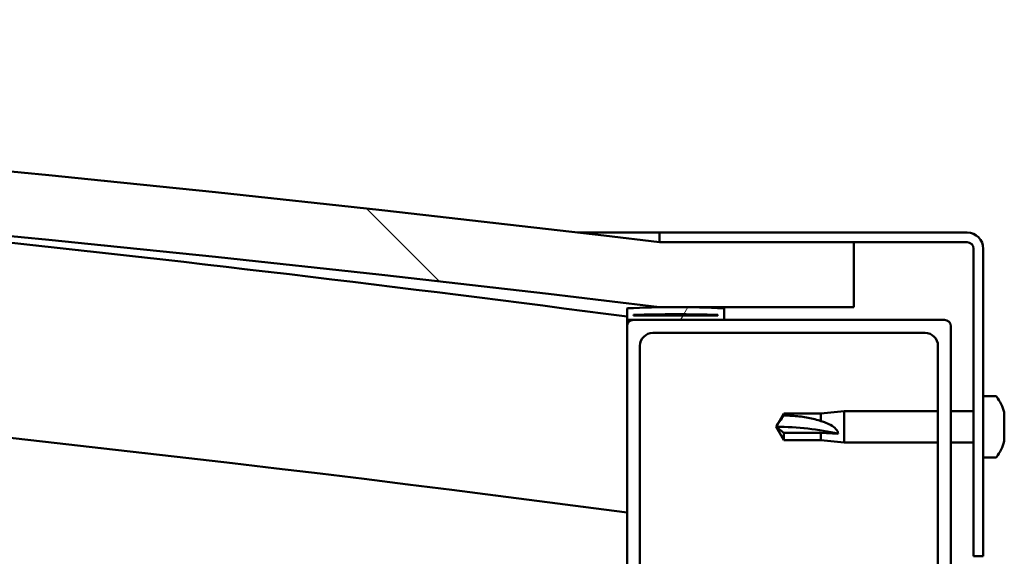
# Model space of a CAD drawing. Units: millimetres. Extents: x -6197 to 24162, y 3220 to 8837.
# Drawn here: x -3609 to -3457, y 7542 to 7625 of the extents above; entities that cross this region are included whole.
import ezdxf

# ---------------------------------------------------------------- set-up
doc = ezdxf.new("R2010")
doc.units = ezdxf.units.MM
doc.header["$LTSCALE"] = 25
doc.layers.add('Hatch (ISO)', color=7, linetype='Continuous', lineweight=18)
doc.layers.add('Visible (ISO)', color=7, linetype='Continuous', lineweight=50)

msp = doc.modelspace()

# ---------------------------------------------------------------- hatches: boundary and pattern name
at = {"layer": 'Hatch (ISO)'}
h = msp.add_hatch(dxfattribs=at)
h.set_pattern_fill('ANSI31', color=256, scale=635, angle=90.00021045915, style=0)
h.set_pattern_definition([(135.00021045915, (0, 0), (-56.12639459178696, -56.12680692082017), [])])
edge = h.paths.add_edge_path()
edge.add_line((-4639.793760673255, 7580.947551854515), (-4609.793760673255, 7580.947551854515))
edge.add_ellipse((-4059.793760673345, 3014.114218521184), major_axis=(-549.9999999999109, 4566.833333333333), ratio=1, start_angle=346.2654785501979, end_angle=360, ccw=False)
edge.add_line((-3509.793760673256, 7580.947551854495), (-3479.793760673288, 7580.947551854492))
edge.add_line((-3479.793760673288, 7580.947551854492), (-3479.793760673246, 7590.947551854431))
edge.add_line((-3479.793760673246, 7590.94755185443), (-3509.793760673246, 7590.947551854498))
edge.add_ellipse((-4059.793760673334, 3024.11421852124), major_axis=(550.0000000000894, 4566.833333333262), ratio=1, start_angle=0, end_angle=13.73452144980228)
edge.add_line((-4609.793760673246, 7590.94755185452), (-4639.793760673248, 7590.947551854515))
edge.add_line((-4639.793760673248, 7590.947551854515), (-4639.793760673256, 7580.947551854515))
h = msp.add_hatch(dxfattribs=at)
h.set_pattern_fill('ANSI31', color=256, scale=635, angle=-14.999977780745, style=0)
h.set_pattern_definition([(30.000022219255, (0, 0), (-39.6875266576083, 68.7407510346056), [])])
edge = h.paths.add_edge_path()
edge.add_line((-3462.293760672764, 7592.447551854752), (-3509.793760672764, 7592.447551854755))
edge.add_line((-3509.793760672764, 7592.447551854755), (-3509.793760672764, 7590.947551854754))
edge.add_line((-3509.793760672763, 7590.947551854753), (-3479.793760673247, 7590.947551854752))
edge.add_line((-3479.793760673247, 7590.947551854752), (-3462.293760672766, 7590.947551854751))
edge.add_ellipse((-3462.293760672764, 7589.947551854752), major_axis=(5.784261958297067e-14, 1), ratio=1, start_angle=269.9999999999992, end_angle=360.00000000007657, ccw=False)
edge.add_line((-3461.293760672763, 7589.947551854752), (-3461.293760672766, 7542.447551854751))
edge.add_line((-3461.293760672766, 7542.447551854751), (-3459.793760672766, 7542.447551854751))
edge.add_line((-3459.793760672767, 7542.447551854751), (-3459.793760672763, 7589.947551854752))
edge.add_ellipse((-3462.293760672764, 7589.947551854752), major_axis=(2.5, -1.461331056162862e-13), ratio=1, start_angle=0, end_angle=90.00000000000335)
h = msp.add_hatch(dxfattribs=at)
h.set_pattern_fill('ANSI31', color=256, scale=635, angle=14.999977780745, style=0)
h.set_pattern_definition([(59.99997778074501, (0, 0), (-68.7407510346056, 39.6875266576083), [])])
edge = h.paths.add_edge_path()
edge.add_ellipse((-4619.69376067273, 7579.047551854837), major_axis=(-0.1000000000000512, -1.35474964579954e-13), ratio=1, start_angle=3.800762844307252e-12, end_angle=89.99999999992238)
edge.add_line((-4619.69376067273, 7578.947551854838), (-4605.793760672984, 7578.947551854837))
edge.add_line((-4605.793760672984, 7578.947551854837), (-4604.89376067273, 7578.947551854837))
edge.add_ellipse((-4604.89376067273, 7579.047551854836), major_axis=(-5.817568649044046e-15, -0.1000000000001414), ratio=1, start_angle=1.457966265982876e-10, end_angle=89.99999999992191)
edge.add_line((-4604.79376067273, 7579.047551854836), (-4604.793760672729, 7580.652714658273))
edge.add_ellipse((-4604.89376067273, 7580.652714658273), major_axis=(0.1000000000000512, -1.831312879120133e-14), ratio=1, start_angle=5.120374981686033e-11, end_angle=86.9835755350051)
edge.add_ellipse((-4612.293760672738, 7440.222551854829), major_axis=(7.405262222230317, 140.5300242525482), ratio=1, start_angle=0, end_angle=6.032848930038537)
edge.add_ellipse((-4619.69376067273, 7580.652714658275), major_axis=(-0.005262222222194041, 0.09986144910466267), ratio=1, start_angle=0, end_angle=86.98357553499656)
edge.add_line((-4619.793760672731, 7580.652714658275), (-4619.79376067273, 7579.047551854838))
edge = h.paths.add_edge_path(flags=0)
edge.add_ellipse((-4612.293760672743, 7368.533140293903), major_axis=(-6.499999999987778, 211.2000000000163), ratio=1, start_angle=356.4743840136716, end_angle=360)
edge.add_line((-4618.79376067273, 7579.733140293919), (-4618.79376067273, 7579.633140293919))
edge.add_line((-4618.793760672731, 7579.633140293919), (-4605.79376067273, 7579.633140293918))
edge.add_line((-4605.793760672729, 7579.633140293918), (-4605.793760672729, 7579.733140293918))
edge = h.paths.add_edge_path()
edge.add_ellipse((-3507.293760672737, 7440.222551854766), major_axis=(7.405262222230274, 140.5300242525476), ratio=1, start_angle=9.944530537174564e-15, end_angle=6.032848930038553)
edge.add_ellipse((-3514.69376067273, 7580.652714658209), major_axis=(-0.005262222222185167, 0.09986144910467903), ratio=1, start_angle=0, end_angle=86.98357553500217)
edge.add_line((-3514.79376067273, 7580.652714658209), (-3514.79376067273, 7579.047551854773))
edge.add_ellipse((-3514.69376067273, 7579.047551854773), major_axis=(-0.1000000000000001, 4.779510121011304e-15), ratio=1, start_angle=0, end_angle=90.00000000000276)
edge.add_line((-3514.69376067273, 7578.947551854772), (-3513.793760672741, 7578.947551854772))
edge.add_line((-3513.793760672741, 7578.947551854772), (-3499.893760672729, 7578.947551854772))
edge.add_ellipse((-3499.89376067273, 7579.047551854773), major_axis=(-5.861977570020822e-15, -0.09999999999999995), ratio=1, start_angle=8.47808655891077e-11, end_angle=90.00000000000335)
edge.add_line((-3499.79376067273, 7579.047551854773), (-3499.79376067273, 7580.652714658209))
edge.add_ellipse((-3499.89376067273, 7580.652714658208), major_axis=(0.1000000000000092, -2.209343819004266e-15), ratio=1, start_angle=3.676657600676322e-10, end_angle=86.98357553499588)
edge = h.paths.add_edge_path(flags=0)
edge.add_ellipse((-3507.293760672742, 7368.533140293842), major_axis=(-6.499999999987631, 211.2000000000123), ratio=1, start_angle=356.4743840136716, end_angle=360)
edge.add_line((-3513.79376067273, 7579.733140293854), (-3513.79376067273, 7579.633140293854))
edge.add_line((-3513.79376067273, 7579.633140293854), (-3500.793760672731, 7579.633140293854))
edge.add_line((-3500.79376067273, 7579.633140293854), (-3500.79376067273, 7579.733140293853))
h = msp.add_hatch(dxfattribs=at)
h.set_pattern_fill('ANSI31', color=256, scale=635, style=0)
h.set_pattern_definition([(45, (0, 0), (-56.12660075668222, 56.12660075668222), [])])
edge = h.paths.add_edge_path()
edge.add_line((-3465.79376067274, 7578.947551854763), (-3499.89376067273, 7578.947551854765))
edge.add_line((-3499.89376067273, 7578.947551854765), (-3513.79376067274, 7578.947551854766))
edge.add_ellipse((-3513.79376067274, 7577.947551854765), major_axis=(6.3837823915946e-14, 0.9999999999999922), ratio=1, start_angle=1.179985786822953e-11, end_angle=89.99999999999959)
edge.add_line((-3514.79376067274, 7577.947551854765), (-3514.793760672743, 7529.947551854765))
edge.add_ellipse((-3513.793760672743, 7529.947551854766), major_axis=(-1.000000000000005, 5.184741524999508e-14), ratio=1, start_angle=2.970638072486925e-12, end_angle=90.00000000000297)
edge.add_line((-3513.793760672743, 7528.947551854766), (-3465.793760672743, 7528.947551854762))
edge.add_ellipse((-3465.793760672742, 7529.947551854762), major_axis=(-7.266409696171557e-14, -0.9999999999999877), ratio=1, start_angle=0, end_angle=90.0000000000001)
edge.add_line((-3464.793760672742, 7529.947551854762), (-3464.79376067274, 7577.947551854762))
edge.add_ellipse((-3465.79376067274, 7577.947551854762), major_axis=(1.000000000000023, -3.735900477863738e-14), ratio=1, start_angle=3.47062126841299e-11, end_angle=90.00000000000216)
edge = h.paths.add_edge_path(flags=0)
edge.add_line((-3468.793760672743, 7530.947551854763), (-3510.793760672743, 7530.947551854766))
edge.add_ellipse((-3510.793760672742, 7532.947551854766), major_axis=(-1.231237334309304e-13, -2.000000000000009), ratio=1, start_angle=269.99999999999943, end_angle=359.9999999999872, ccw=False)
edge.add_line((-3512.793760672742, 7532.947551854766), (-3512.79376067274, 7574.947551854766))
edge.add_ellipse((-3510.79376067274, 7574.947551854765), major_axis=(-2.000000000000001, 1.102451463452781e-13), ratio=1, start_angle=269.9999999999991, end_angle=359.99999999998687, ccw=False)
edge.add_line((-3510.79376067274, 7576.947551854765), (-3468.79376067274, 7576.947551854763))
edge.add_ellipse((-3468.793760672741, 7574.947551854763), major_axis=(1.276756478318937e-13, 2.000000000000011), ratio=1, start_angle=269.9999999999996, end_angle=359.9999999999874, ccw=False)
edge.add_line((-3466.793760672741, 7574.947551854762), (-3466.793760672743, 7532.947551854762))
edge.add_ellipse((-3468.793760672743, 7532.947551854762), major_axis=(2.000000000000001, -1.281197370417432e-13), ratio=1, start_angle=270.00000000000364, end_angle=360.00000000000364, ccw=False)

# ---------------------------------------------------------------- linework, layer by layer
at = {"layer": 'Visible (ISO)'}
for p, q in [((-3522.395165588782, 7592.447551854733), (-3509.79376067274, 7592.447551854732)), ((-3462.293760672765, 7592.447551854752), (-3509.793760672772, 7592.447551854754)), ((-3509.793760672773, 7592.447551854755), (-3509.793760672773, 7590.947551854753)), ((-3509.793760672773, 7590.947551854754), (-3462.293760672765, 7590.947551854752)), ((-3479.79376067271, 7590.947551854681), (-3509.793760672716, 7590.947551854749)), ((-3479.793760672753, 7580.947551854741), (-3479.793760672709, 7590.947551854681)), ((-3461.293760672765, 7589.947551854751), (-3461.293760672767, 7542.447551854743)), ((-3459.793760672767, 7542.447551854743), (-3459.793760672765, 7589.947551854751)), ((-3514.793760672735, 7580.652714658208), (-3514.793760672736, 7579.047551854773)), ((-3513.793760672735, 7579.633140293853), (-3513.793760672735, 7579.733140293854)), ((-3500.793760672697, 7579.733140293813), (-3513.793760676658, 7579.733140293813)), ((-3509.793760672724, 7580.947551854741), (-3479.793760672753, 7580.94755185474)), ((-3500.793760672732, 7579.733140293853), (-3500.793760672733, 7579.633140293852)), ((-3499.793760672732, 7579.047551854772), (-3499.793760672732, 7580.652714658208)), ((-3514.793760672728, 7577.94755185491), (-3514.793760672727, 7579.047551854916)), ((-3514.6937606727, 7578.947551854732), (-3514.793760672448, 7578.947551854732)), ((-3514.693760672735, 7578.947551854772), (-3499.893760672732, 7578.947551854772)), ((-3500.793760672732, 7579.633140293852), (-3513.793760672735, 7579.633140293853)), ((-3465.793760672726, 7578.947551854772), (-3513.793760672735, 7578.947551854773)), ((-3514.793760672736, 7577.947551854773), (-3514.793760672738, 7529.947551854766)), ((-3510.793760672734, 7576.947551854773), (-3468.793760672725, 7576.947551854771)), ((-3464.793760672728, 7529.947551854763), (-3464.793760672725, 7577.947551854771)), ((-3512.793760672737, 7532.947551854767), (-3512.793760672735, 7574.947551854773)), ((-3466.793760672726, 7574.94755185477), (-3466.793760672728, 7532.947551854763)), ((-3457.908344348607, 7567.197551854648), (-3459.793760672733, 7567.197551854647)), ((-3484.863760672735, 7564.497551854648), (-3481.293760672735, 7564.847551854648)), ((-3481.293760672735, 7564.847551854648), (-3481.293760672735, 7560.047551854649)), ((-3466.793760672727, 7564.847551854647), (-3481.293760672734, 7564.847551854648)), ((-3461.293760672752, 7564.847551854647), (-3464.793760672727, 7564.847551854647)), ((-3456.553962908164, 7564.650964267666), (-3456.553962908164, 7563.814999283456)), ((-3491.793760672736, 7562.44755185465), (-3490.610192620896, 7564.497551854649)), ((-3490.610192620896, 7564.497551854648), (-3490.610192620896, 7564.204720320437)), ((-3484.863760672735, 7564.497551854648), (-3490.610192620896, 7564.497551854649)), ((-3484.863760672735, 7564.497551854648), (-3484.863760672735, 7563.326440141353)), ((-3456.553962908163, 7563.685896573284), (-3456.566502328744, 7563.685896573284)), ((-3456.553962908164, 7563.800601324596), (-3456.556929351014, 7563.800601324596)), ((-3456.553962908163, 7563.814999268566), (-3456.553962908163, 7563.800601324597)), ((-3456.553962908163, 7563.800601324596), (-3456.553962908163, 7563.685896573283)), ((-3456.553962908163, 7563.644063432566), (-3456.553962908163, 7563.685896573283)), ((-3456.553962908164, 7563.454452688831), (-3456.553962908164, 7561.632001277239)), ((-3490.610192620895, 7561.508276780027), (-3491.793760672734, 7562.44755185465)), ((-3491.793760672736, 7562.447551854649), (-3490.610192620897, 7560.397551854649)), ((-3484.863760672734, 7561.508276780027), (-3490.610192620895, 7561.508276780027)), ((-3490.610192620896, 7561.508276780027), (-3490.610192620896, 7560.397551854649)), ((-3482.22020596111, 7561.389528571081), (-3484.863760672735, 7561.508276780027)), ((-3484.863760672735, 7561.508276780027), (-3484.863760672735, 7560.397551854649)), ((-3456.553962908164, 7561.440651021231), (-3456.553962908164, 7561.63200128612)), ((-3484.863760672735, 7560.397551854649), (-3490.610192620897, 7560.397551854649)), ((-3484.863760672735, 7560.397551854649), (-3481.293760672735, 7560.047551854648)), ((-3466.793760672728, 7560.047551854647), (-3481.293760672735, 7560.047551854648)), ((-3461.293760672752, 7560.047551854646), (-3464.793760672727, 7560.047551854647)), ((-3456.553962908164, 7561.251040275813), (-3456.553962908164, 7560.26455384843)), ((-3456.553962908164, 7560.244139443312), (-3456.553962908164, 7560.264553872201)), ((-3457.908344348607, 7557.697551854648), (-3459.793760672734, 7557.697551854648)), ((-3461.293760672767, 7542.447551854743), (-3459.793760672767, 7542.447551854743))]:
    msp.add_line(p, q, dxfattribs=at)
for centre, radius, start, end in [((-4059.793760673123, 3024.114218520498), 4599.833333334293, 83.13273927509294, 96.867260724895), ((-4059.793760673133, 3014.11421852044), 4599.833333334293, 83.1327392750926, 96.86726072489452), ((-4059.793760673022, 3441.860988452782), 4173.347222222812, 82.49627670786974, 85.38024189181918), ((-3462.293760672764, 7589.947551854752), 2.500000000000415, 0, 90), ((-3462.293760672764, 7589.947551854752), 1.000000000000166, 0, 90), ((-4059.793760673092, 3441.860988452145), 4143.347222223445, 82.44162961826379, 88.47462180831967), ((-3514.693760672735, 7580.652714658209), 0.1000000000000315, 93.01642446487755, 180), ((-3507.293760672741, 7440.222551854746), 140.7250000000358, 86.98357553497759, 93.01642446501644), ((-3507.293760672745, 7368.533140293812), 211.3000000000569, 88.23719200683321, 91.76280799316186), ((-3499.893760672732, 7580.652714658208), 0.1000000000000306, 0, 86.98357553486836), ((-3514.693760672735, 7579.047551854773), 0.1000000000000214, 180, 270), ((-3513.793760672736, 7577.947551854773), 1.000000000000204, 90, 180), ((-3499.893760672732, 7579.047551854772), 0.1000000000000213, 270, 0), ((-3465.793760672726, 7577.947551854771), 1.000000000000235, 0, 90), ((-3510.793760672735, 7574.947551854773), 2.000000000000426, 90, 180), ((-3468.793760672726, 7574.947551854771), 2.000000000000434, 0, 90), ((-3457.908344348608, 7566.997551854646), 0.2000000000000456, 35.68533471304363, 90), ((-3464.243760672734, 7562.447551854647), 7.999999999999847, 16.25807254184608, 35.68533471264814), ((-3464.243760672734, 7562.447551854647), 7.999999999999854, 324.3146652873448, 343.7419274581478), ((-3457.908344348608, 7557.897551854647), 0.2000000000000456, 269.9999999998728, 324.3146652872372)]:
    msp.add_arc(centre, radius, start, end, dxfattribs=at)
msp.add_ellipse((-3491.793760672736, 7552.825709626807), major_axis=(21.00000000000056, -1.314948150366035e-12), ratio=0.4581829632305369, start_param=1.09743164728215, end_param=1.570796326794819, dxfattribs=at)
for points in [[(-3456.553962907679, 7564.650964265982), (-3456.558141113083, 7564.66722388208), (-3456.5614780504, 7564.679707160239), (-3456.563669239352, 7564.687231328184)], [(-3491.793760672735, 7562.447551854649), (-3491.409947800418, 7563.03844982966), (-3491.013324196706, 7563.629671047799), (-3490.610192620896, 7564.204720320437)], [(-3456.553962907679, 7563.644063432567), (-3456.558141113105, 7563.622945805055), (-3456.561478050422, 7563.596957619139), (-3456.56366923936, 7563.567385314248)], [(-3456.55396290768, 7561.440651021231), (-3456.558141113105, 7561.403273777535), (-3456.561478050422, 7561.364802313465), (-3456.56366923936, 7561.327705840677)]]:
    msp.add_open_spline(points, degree=3, dxfattribs=at)
for points, knots in [([(-3490.610192620896, 7564.204720320437), (-3490.276139115912, 7564.1950025257), (-3489.939022852148, 7564.18087794344), (-3488.858292342518, 7564.118621262121), (-3488.111585088629, 7564.050406804218), (-3486.65660188928, 7563.832915550128), (-3485.951533732252, 7563.684922328112), (-3485.142748375158, 7563.426818995345), (-3485.002255149584, 7563.378376067019), (-3484.863760672735, 7563.326440141353)], [1.029829890154076, 1.029829890154076, 1.029829890154076, 1.029829890154076, 1.126867156678481, 1.126867156678481, 1.340161807795529, 1.340161807795529, 1.553456458912577, 1.553456458912577, 1.599037401418028, 1.599037401418028, 1.599037401418028, 1.599037401418028]), ([(-3484.863760672735, 7563.326440141353), (-3484.605412120769, 7563.255066820861), (-3484.352258221086, 7563.173063047087), (-3483.773963711323, 7562.94865652286), (-3483.452958611589, 7562.797093958739), (-3482.87570396812, 7562.424992427642), (-3482.575554698448, 7562.177108422885), (-3482.347717446446, 7561.831917708188), (-3482.300622285696, 7561.743860931772), (-3482.236669675369, 7561.564048539951), (-3482.22020596111, 7561.472241624017), (-3482.22020596111, 7561.389528571081)], [0.97254935938653, 0.97254935938653, 0.97254935938653, 0.97254935938653, 1.054796949965113, 1.054796949965113, 1.164824355438621, 1.164824355438621, 1.262309350544953, 1.262309350544953, 1.290225979051156, 1.290225979051156, 1.318142607557358, 1.318142607557358, 1.318142607557358, 1.318142607557358]), ([(-3456.55396290768, 7563.454452688063), (-3456.559437992568, 7563.503431510618), (-3456.563468514229, 7563.554289247697), (-3456.567571908312, 7563.656139123414), (-3456.56687881809, 7563.705860534554), (-3456.561764376573, 7563.771464597577), (-3456.558452845449, 7563.79557551522), (-3456.553962901271, 7563.814999268566)], [0.1743870152771252, 0.1743870152771252, 0.1743870152771252, 0.1743870152771252, 0.188967969873814, 0.188967969873814, 0.2058632260311898, 0.2058632260311898, 0.2173785147987443, 0.2173785147987443, 0.2173785147987443, 0.2173785147987443]), ([(-3456.55396290768, 7561.251040276728), (-3456.559437992069, 7561.278712633868), (-3456.563468513475, 7561.31474835148), (-3456.567571908219, 7561.404344882973), (-3456.566878818473, 7561.459923282559), (-3456.561764377412, 7561.551706565589), (-3456.558452846013, 7561.591730757613), (-3456.553962901271, 7561.632001286119)], [0.1743870167762011, 0.1743870167762011, 0.1743870167762011, 0.1743870167762011, 0.1889679699038589, 0.1889679699038589, 0.2058632260616632, 0.2058632260616632, 0.2173785162423367, 0.2173785162423367, 0.2173785162423367, 0.2173785162423367]), ([(-3456.55396290768, 7560.244139443311), (-3456.559437991957, 7560.222832982795), (-3456.563468513305, 7560.208010968635), (-3456.567571908198, 7560.195757627012), (-3456.566878818559, 7560.201614613821), (-3456.561764377601, 7560.227793827902), (-3456.55845284614, 7560.24370709889), (-3456.553962901271, 7560.264553872201)], [0.1743870171131386, 0.1743870171131386, 0.1743870171131386, 0.1743870171131386, 0.1889679699106129, 0.1889679699106129, 0.2058632260685136, 0.2058632260685136, 0.2173785165667402, 0.2173785165667402, 0.2173785165667402, 0.2173785165667402])]:
    msp.add_open_spline(points, degree=3, knots=knots, dxfattribs=at)

doc.saveas('drawing.dxf')
